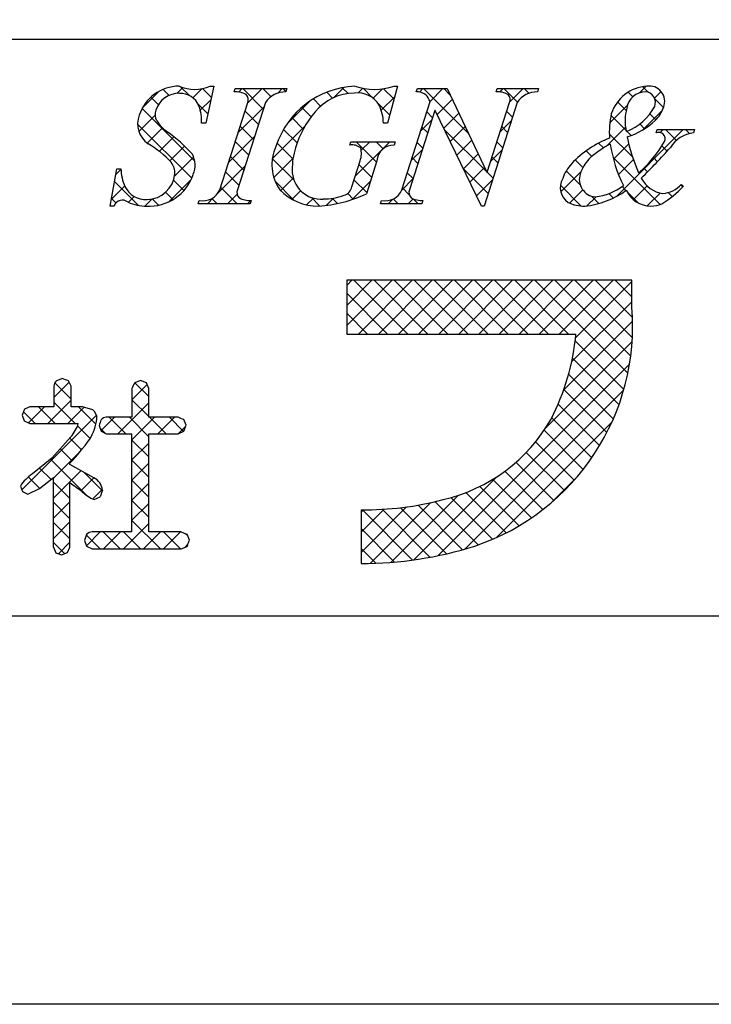
# Model space of a CAD drawing. Units: millimetres. Extents: x 2056 to 2353, y 1491 to 1701.
# Drawn here: x 2284 to 2299, y 1491 to 1513 of the extents above; entities that cross this region are included whole.
import ezdxf

# ---------------------------------------------------------------- set-up
doc = ezdxf.new("R2010")
doc.units = ezdxf.units.MM
doc.layers.add('枠ライン', color=9, linetype='Continuous')
doc.layers.add('枠文字', color=4, linetype='Continuous')

msp = doc.modelspace()

# ---------------------------------------------------------------- linework, layer by layer
at = {"layer": '枠ライン'}
msp.add_line((2344.477, 1512.625), (2064.253, 1512.625), dxfattribs=at)
at = {"layer": '枠ライン', "ltscale": 0.3}
for points in [[(2055.865, 1701.405), (2352.865, 1701.405), (2352.865, 1491.405), (2055.865, 1491.405)], [(2064.253, 1691.76), (2344.477, 1691.76), (2344.477, 1499.943), (2064.253, 1499.943)]]:
    msp.add_lwpolyline(points, close=True, dxfattribs=at)
at = {"layer": '枠文字', "linetype": 'Continuous'}
for p, q in [((2286.712, 1511.116), (2287.076, 1511.481)), ((2287.304, 1511.393), (2287.17, 1511.526)), ((2287.474, 1511.436), (2287.603, 1511.566)), ((2287.749, 1511.389), (2287.555, 1511.583)), ((2287.822, 1511.342), (2288.019, 1511.54)), ((2288.231, 1511.349), (2288.037, 1511.543)), ((2288.831, 1511.468), (2288.905, 1511.542)), ((2289.373, 1511.091), (2288.922, 1511.542)), ((2289.024, 1511.219), (2289.347, 1511.542)), ((2289.54, 1511.366), (2289.364, 1511.542)), ((2289.692, 1511.445), (2289.789, 1511.542)), ((2289.871, 1511.477), (2289.806, 1511.542)), ((2290.898, 1511.334), (2290.769, 1511.463)), ((2290.914, 1511.342), (2291.141, 1511.568)), ((2291.24, 1511.434), (2291.111, 1511.563)), ((2291.463, 1511.448), (2291.564, 1511.55)), ((2291.771, 1511.345), (2291.567, 1511.549)), ((2291.788, 1511.332), (2291.994, 1511.537)), ((2292.248, 1511.309), (2292.017, 1511.54)), ((2292.807, 1511.467), (2292.883, 1511.542)), ((2293.885, 1510.556), (2292.899, 1511.542)), ((2293.041, 1511.259), (2293.324, 1511.542)), ((2293.483, 1511.4), (2293.341, 1511.542)), ((2294.578, 1511.47), (2294.65, 1511.542)), ((2294.964, 1511.246), (2294.667, 1511.542)), ((2294.791, 1511.241), (2295.092, 1511.542)), ((2295.212, 1511.439), (2295.109, 1511.542)), ((2297.498, 1511.363), (2297.398, 1511.463)), ((2297.656, 1511.454), (2297.797, 1511.595)), ((2297.844, 1511.459), (2297.718, 1511.585)), ((2297.976, 1511.333), (2298.123, 1511.479)), ((2287.065, 1511.189), (2286.9, 1511.355)), ((2288.152, 1510.986), (2287.94, 1511.198)), ((2287.988, 1511.066), (2288.22, 1511.299)), ((2289.894, 1510.763), (2290.394, 1511.263)), ((2290.633, 1511.156), (2290.474, 1511.315)), ((2292.152, 1510.963), (2291.89, 1511.225)), ((2291.966, 1511.067), (2292.264, 1511.365)), ((2293.199, 1510.974), (2293.529, 1511.304)), ((2296.995, 1510.793), (2297.384, 1511.182)), ((2297.356, 1511.063), (2297.166, 1511.253)), ((2298.176, 1511.127), (2297.981, 1511.322)), ((2286.636, 1510.599), (2286.993, 1510.956)), ((2287.865, 1509.947), (2286.706, 1511.106)), ((2288.816, 1510.569), (2289.39, 1511.143)), ((2289.266, 1510.756), (2288.97, 1511.052)), ((2290.426, 1510.922), (2290.219, 1511.128)), ((2293.096, 1510.903), (2292.969, 1511.031)), ((2293.343, 1510.676), (2293.671, 1511.005)), ((2294.854, 1510.913), (2294.727, 1511.04)), ((2297.353, 1510.624), (2297.02, 1510.957)), ((2297.724, 1510.638), (2298.152, 1511.066)), ((2298.006, 1510.855), (2297.874, 1510.987)), ((2287.799, 1509.571), (2286.608, 1510.762)), ((2290.253, 1510.653), (2290.001, 1510.905)), ((2292.834, 1510.609), (2293.081, 1510.857)), ((2294.583, 1510.59), (2294.83, 1510.838)), ((2297.759, 1510.66), (2297.652, 1510.767)), ((2286.821, 1510.342), (2287.156, 1510.677)), ((2289.158, 1510.422), (2288.863, 1510.717)), ((2289.57, 1509.997), (2290.287, 1510.714)), ((2290.116, 1510.348), (2289.819, 1510.645)), ((2292.989, 1510.569), (2292.861, 1510.696)), ((2294.287, 1509.712), (2293.361, 1510.639)), ((2293.486, 1510.378), (2293.814, 1510.706)), ((2294.747, 1510.578), (2294.62, 1510.706)), ((2296.921, 1510.278), (2297.34, 1510.696)), ((2297.494, 1510.041), (2296.984, 1510.551)), ((2297.143, 1509.173), (2298.61, 1510.64)), ((2297.466, 1510.511), (2297.37, 1510.607)), ((2298.104, 1510.576), (2298.168, 1510.64)), ((2298.458, 1510.403), (2298.22, 1510.64)), ((2298.75, 1510.553), (2298.662, 1510.64)), ((2287.084, 1510.163), (2287.406, 1510.485)), ((2288.607, 1509.918), (2289.181, 1510.492)), ((2289.051, 1510.087), (2288.756, 1510.382)), ((2290.025, 1509.997), (2289.678, 1510.344)), ((2291.389, 1509.607), (2292.155, 1510.373)), ((2291.863, 1509.927), (2291.417, 1510.373)), ((2291.526, 1510.186), (2291.713, 1510.373)), ((2292.011, 1510.22), (2291.859, 1510.373)), ((2292.882, 1510.234), (2292.754, 1510.361)), ((2293.63, 1510.08), (2293.957, 1510.406)), ((2294.64, 1510.243), (2294.512, 1510.371)), ((2296.855, 1510.238), (2296.749, 1510.344)), ((2297.075, 1509.989), (2297.411, 1510.325)), ((2287.316, 1509.953), (2287.641, 1510.278)), ((2292.626, 1509.959), (2292.873, 1510.207)), ((2293.774, 1509.782), (2294.099, 1510.107)), ((2294.374, 1509.94), (2294.622, 1510.188)), ((2296.599, 1510.052), (2296.476, 1510.175)), ((2298.254, 1510.165), (2298.138, 1510.281)), ((2287.423, 1509.618), (2287.841, 1510.036)), ((2288.944, 1509.752), (2288.649, 1510.048)), ((2290.043, 1509.537), (2289.571, 1510.009)), ((2289.602, 1509.587), (2290.027, 1510.012)), ((2291.756, 1509.592), (2291.474, 1509.873)), ((2292.775, 1509.899), (2292.647, 1510.026)), ((2294.533, 1509.909), (2294.405, 1510.036)), ((2296.402, 1509.807), (2296.235, 1509.974)), ((2298.1, 1508.993), (2297.065, 1510.029)), ((2297.184, 1509.656), (2297.513, 1509.985)), ((2298.041, 1509.936), (2297.953, 1510.024)), ((2286.131, 1509.652), (2286.243, 1509.764)), ((2288.371, 1509.24), (2288.973, 1509.842)), ((2288.837, 1509.418), (2288.541, 1509.713)), ((2292.668, 1509.564), (2292.54, 1509.692)), ((2294.318, 1509.239), (2293.772, 1509.786)), ((2293.918, 1509.483), (2294.242, 1509.808)), ((2294.426, 1509.574), (2294.296, 1509.703)), ((2295.915, 1509.271), (2296.362, 1509.718)), ((2296.343, 1509.424), (2296.035, 1509.732)), ((2297.824, 1509.711), (2297.741, 1509.794)), ((2286.628, 1508.974), (2286.104, 1509.499)), ((2287.306, 1509.059), (2287.782, 1509.535)), ((2287.627, 1509.302), (2287.4, 1509.529)), ((2290.055, 1509.083), (2289.631, 1509.507)), ((2289.755, 1509.298), (2290.031, 1509.574)), ((2291.329, 1509.104), (2291.727, 1509.502)), ((2291.649, 1509.257), (2291.367, 1509.539)), ((2292.418, 1509.309), (2292.665, 1509.557)), ((2294.061, 1509.185), (2294.414, 1509.538)), ((2286.034, 1509.112), (2286.324, 1509.403)), ((2287.385, 1509.102), (2287.223, 1509.263)), ((2288.8, 1509.012), (2288.434, 1509.378)), ((2288.585, 1509.012), (2288.795, 1509.223)), ((2290.007, 1509.108), (2290.195, 1509.296)), ((2291.352, 1509.112), (2291.229, 1509.235)), ((2292.583, 1509.207), (2292.433, 1509.357)), ((2296.365, 1508.961), (2295.908, 1509.418)), ((2296.111, 1509.025), (2296.4, 1509.314)), ((2297.072, 1509.137), (2296.974, 1509.235)), ((2297.348, 1509.303), (2297.263, 1509.388)), ((2297.628, 1509.023), (2297.371, 1509.28)), ((2297.512, 1509.101), (2297.815, 1509.403)), ((2297.817, 1508.964), (2298.099, 1509.246)), ((2298.366, 1509.169), (2298.279, 1509.256)), ((2298.598, 1509.379), (2298.555, 1509.422)), ((2286.132, 1509.029), (2286.036, 1509.125)), ((2286.405, 1509.042), (2286.534, 1509.171)), ((2286.764, 1508.959), (2286.919, 1509.114)), ((2287.067, 1508.978), (2286.929, 1509.116)), ((2288.143, 1509.012), (2288.281, 1509.15)), ((2288.358, 1509.012), (2288.244, 1509.126)), ((2289.027, 1509.012), (2289.099, 1509.084)), ((2290.327, 1508.986), (2290.476, 1509.135)), ((2290.62, 1508.96), (2290.432, 1509.149)), ((2290.756, 1508.974), (2290.915, 1509.133)), ((2291.006, 1509.016), (2290.893, 1509.129)), ((2292.12, 1509.012), (2292.219, 1509.11)), ((2292.336, 1509.012), (2292.232, 1509.116)), ((2292.562, 1509.012), (2292.669, 1509.119)), ((2292.778, 1509.012), (2292.672, 1509.118)), ((2296.491, 1508.964), (2296.691, 1509.163)), ((2296.752, 1509.015), (2296.589, 1509.178)), ((2291.208, 1507.215), (2291.322, 1507.33)), ((2291.208, 1506.773), (2291.764, 1507.33)), ((2291.208, 1506.331), (2292.206, 1507.33)), ((2292.55, 1506.146), (2291.367, 1507.33)), ((2291.464, 1506.146), (2292.648, 1507.33)), ((2292.992, 1506.146), (2291.808, 1507.33)), ((2291.906, 1506.146), (2293.09, 1507.33)), ((2293.434, 1506.146), (2292.25, 1507.33)), ((2292.348, 1506.146), (2293.532, 1507.33)), ((2293.876, 1506.146), (2292.692, 1507.33)), ((2292.79, 1506.146), (2293.974, 1507.33)), ((2294.318, 1506.146), (2293.134, 1507.33)), ((2293.232, 1506.146), (2294.415, 1507.33)), ((2294.76, 1506.146), (2293.576, 1507.33)), ((2293.674, 1506.146), (2294.857, 1507.33)), ((2295.202, 1506.146), (2294.018, 1507.33)), ((2294.116, 1506.146), (2295.299, 1507.33)), ((2295.644, 1506.146), (2294.46, 1507.33)), ((2294.558, 1506.146), (2295.741, 1507.33)), ((2296.085, 1506.146), (2294.902, 1507.33)), ((2295, 1506.146), (2296.183, 1507.33)), ((2297.39, 1505.283), (2295.344, 1507.33)), ((2295.442, 1506.146), (2296.625, 1507.33)), ((2297.454, 1505.662), (2295.786, 1507.33)), ((2295.884, 1506.146), (2297.067, 1507.33)), ((2297.489, 1506.068), (2296.228, 1507.33)), ((2296.24, 1506.061), (2297.478, 1507.298)), ((2297.492, 1506.508), (2296.67, 1507.33)), ((2297.478, 1506.964), (2297.112, 1507.33)), ((2292.108, 1506.146), (2291.208, 1507.047)), ((2296.155, 1505.534), (2297.478, 1506.856)), ((2291.666, 1506.146), (2291.208, 1506.605)), ((2295.98, 1504.917), (2297.494, 1506.431)), ((2291.224, 1506.146), (2291.208, 1506.163)), ((2295.582, 1504.077), (2297.484, 1505.979)), ((2297.304, 1504.928), (2296.233, 1505.998)), ((2297.196, 1504.593), (2296.172, 1505.617)), ((2293.22, 1501.273), (2297.427, 1505.48)), ((2297.071, 1504.277), (2296.088, 1505.26)), ((2284.767, 1504.752), (2285.101, 1505.087)), ((2285.145, 1504.713), (2284.787, 1505.071)), ((2286.483, 1504.7), (2286.817, 1505.035)), ((2286.855, 1504.771), (2286.551, 1505.074)), ((2293.806, 1501.417), (2297.298, 1504.909)), ((2296.929, 1503.977), (2295.983, 1504.923)), ((2284.635, 1504.179), (2285.145, 1504.688)), ((2286.855, 1504.329), (2286.483, 1504.701)), ((2284.207, 1504.192), (2284.56, 1504.545)), ((2284.795, 1504.179), (2284.429, 1504.545)), ((2285.237, 1504.179), (2284.767, 1504.649)), ((2285.077, 1504.179), (2285.432, 1504.534)), ((2285.692, 1504.165), (2285.312, 1504.545)), ((2286.173, 1503.948), (2286.855, 1504.63)), ((2296.771, 1503.693), (2295.859, 1504.605)), ((2284.062, 1502.722), (2285.703, 1504.362)), ((2284.353, 1504.179), (2284.096, 1504.435)), ((2285.801, 1504.019), (2286.097, 1504.314)), ((2286.351, 1503.948), (2285.985, 1504.314)), ((2286.855, 1503.886), (2286.427, 1504.314)), ((2286.484, 1503.817), (2286.981, 1504.314)), ((2287.235, 1503.948), (2286.869, 1504.314)), ((2287.057, 1503.948), (2287.423, 1504.314)), ((2287.621, 1504.004), (2287.311, 1504.314)), ((2296.598, 1503.424), (2295.718, 1504.304)), ((2285.564, 1503.851), (2285.288, 1504.128)), ((2285.899, 1503.958), (2285.783, 1504.074)), ((2287.499, 1503.948), (2287.663, 1504.113)), ((2294.501, 1501.67), (2297.041, 1504.21)), ((2296.41, 1503.17), (2295.551, 1504.029)), ((2285.375, 1503.599), (2285.116, 1503.858)), ((2286.856, 1503.443), (2286.484, 1503.815)), ((2285.172, 1503.36), (2284.908, 1503.624)), ((2286.485, 1503.377), (2286.855, 1503.747)), ((2296.209, 1502.929), (2295.363, 1503.775)), ((2285.506, 1502.583), (2284.696, 1503.394)), ((2284.759, 1502.976), (2285.345, 1503.563)), ((2286.857, 1503), (2286.485, 1503.372)), ((2295.995, 1502.701), (2295.156, 1503.54)), ((2284.704, 1502.943), (2284.451, 1503.197)), ((2286.485, 1502.935), (2286.857, 1503.306)), ((2295.767, 1502.488), (2294.93, 1503.324)), ((2284.456, 1502.75), (2284.204, 1503.002)), ((2284.759, 1502.535), (2285.363, 1503.139)), ((2285.362, 1502.696), (2285.647, 1502.981)), ((2285.83, 1502.702), (2285.43, 1503.101)), ((2292.685, 1501.18), (2294.512, 1503.007)), ((2295.269, 1502.101), (2294.421, 1502.949)), ((2295.525, 1502.288), (2294.685, 1503.127)), ((2295.721, 1502.448), (2296.263, 1502.99)), ((2285.121, 1502.527), (2284.759, 1502.889)), ((2285.626, 1502.518), (2285.832, 1502.723)), ((2286.857, 1502.559), (2286.485, 1502.93)), ((2286.485, 1502.493), (2286.857, 1502.865)), ((2294.999, 1501.929), (2294.136, 1502.792)), ((2284.087, 1502.677), (2284.076, 1502.688)), ((2292.189, 1501.125), (2293.661, 1502.598)), ((2294.413, 1501.631), (2293.497, 1502.548)), ((2294.714, 1501.772), (2293.829, 1502.658)), ((2284.76, 1502.093), (2285.121, 1502.455)), ((2285.121, 1502.084), (2284.76, 1502.446)), ((2286.484, 1502.05), (2286.857, 1502.422)), ((2286.856, 1502.118), (2286.485, 1502.488)), ((2291.524, 1501.344), (2292.522, 1502.342)), ((2291.524, 1501.786), (2292.031, 1502.294)), ((2291.722, 1501.101), (2293.061, 1502.439)), ((2293.039, 1501.238), (2291.986, 1502.291)), ((2293.405, 1501.314), (2292.393, 1502.326)), ((2293.757, 1501.403), (2292.778, 1502.383)), ((2294.096, 1501.507), (2293.144, 1502.459)), ((2291.524, 1502.228), (2291.577, 1502.281)), ((2292.658, 1501.176), (2291.554, 1502.281)), ((2284.759, 1501.651), (2285.121, 1502.013)), ((2285.121, 1501.643), (2284.76, 1502.004)), ((2286.297, 1501.421), (2286.855, 1501.979)), ((2287.111, 1501.421), (2286.484, 1502.047)), ((2292.261, 1501.131), (2291.524, 1501.869)), ((2285.785, 1501.421), (2285.482, 1501.724)), ((2285.483, 1501.49), (2285.787, 1501.795)), ((2286.227, 1501.421), (2285.853, 1501.795)), ((2285.855, 1501.421), (2286.229, 1501.795)), ((2286.669, 1501.421), (2286.295, 1501.795)), ((2286.739, 1501.421), (2287.113, 1501.795)), ((2287.553, 1501.421), (2287.178, 1501.795)), ((2287.181, 1501.421), (2287.555, 1501.795)), ((2287.712, 1501.704), (2287.659, 1501.756)), ((2285.007, 1501.315), (2284.759, 1501.563)), ((2284.865, 1501.315), (2285.121, 1501.571)), ((2287.664, 1501.462), (2287.709, 1501.507)), ((2291.846, 1501.105), (2291.524, 1501.427))]:
    msp.add_line(p, q, dxfattribs=at)
at = {"layer": '枠文字'}
for p, q in [((2288.285, 1511.596), (2288.108, 1510.782)), ((2288.204, 1511.596), (2288.285, 1511.596)), ((2288.73, 1511.469), (2288.753, 1511.542)), ((2288.753, 1511.542), (2289.892, 1511.542)), ((2289.892, 1511.542), (2289.869, 1511.469)), ((2292.328, 1511.596), (2292.103, 1510.785)), ((2292.248, 1511.596), (2292.328, 1511.596)), ((2292.739, 1511.469), (2292.762, 1511.542)), ((2292.762, 1511.542), (2293.416, 1511.542)), ((2293.416, 1511.542), (2294.292, 1509.703)), ((2294.494, 1511.469), (2294.517, 1511.542)), ((2294.517, 1511.542), (2295.427, 1511.542)), ((2295.427, 1511.542), (2295.403, 1511.469)), ((2288.415, 1509.317), (2289.03, 1511.236)), ((2289.42, 1511.236), (2288.805, 1509.317)), ((2292.421, 1509.317), (2293.042, 1511.259)), ((2293.042, 1511.259), (2293.024, 1511.297)), ((2294.958, 1511.236), (2294.229, 1508.958)), ((2294.299, 1509.703), (2294.79, 1511.236)), ((2293.148, 1511.064), (2292.589, 1509.317)), ((2293.156, 1511.064), (2293.148, 1511.064)), ((2294.171, 1508.958), (2293.156, 1511.064)), ((2288.108, 1510.782), (2288.013, 1510.782)), ((2292.103, 1510.785), (2292.015, 1510.785)), ((2298.012, 1510.567), (2298.036, 1510.64)), ((2298.036, 1510.64), (2298.861, 1510.64)), ((2298.861, 1510.64), (2298.838, 1510.567)), ((2291.275, 1510.3), (2291.298, 1510.373)), ((2291.298, 1510.373), (2292.273, 1510.373)), ((2292.273, 1510.373), (2292.25, 1510.3)), ((2291.319, 1509.386), (2291.501, 1509.955)), ((2291.872, 1509.955), (2291.64, 1509.229)), ((2286.006, 1508.958), (2286.155, 1509.78)), ((2286.155, 1509.78), (2286.243, 1509.78)), ((2294.292, 1509.703), (2294.299, 1509.703)), ((2298.568, 1509.436), (2298.611, 1509.394)), ((2287.943, 1509.012), (2287.966, 1509.085)), ((2289.082, 1509.012), (2287.943, 1509.012)), ((2289.105, 1509.085), (2289.082, 1509.012)), ((2291.952, 1509.012), (2291.975, 1509.085)), ((2292.862, 1509.012), (2291.952, 1509.012)), ((2292.885, 1509.085), (2292.862, 1509.012)), ((2286.091, 1508.958), (2286.006, 1508.958)), ((2294.229, 1508.958), (2294.171, 1508.958)), ((2296.887, 1507.33), (2291.208, 1507.33)), ((2291.208, 1507.33), (2291.208, 1506.146)), ((2297.478, 1507.33), (2296.887, 1507.33)), ((2297.478, 1506.738), (2297.478, 1507.33)), ((2291.208, 1506.146), (2296.25, 1506.146)), ((2284.957, 1505.164), (2284.825, 1505.116)), ((2285.145, 1504.996), (2285.087, 1505.118)), ((2286.675, 1505.121), (2286.545, 1505.071)), ((2286.802, 1505.07), (2286.675, 1505.121)), ((2284.767, 1504.996), (2284.767, 1504.545)), ((2285.145, 1504.545), (2285.145, 1504.996)), ((2286.483, 1504.949), (2286.483, 1504.314)), ((2286.855, 1504.949), (2286.802, 1505.07)), ((2286.855, 1504.314), (2286.855, 1504.949)), ((2284.237, 1504.545), (2284.118, 1504.491)), ((2284.767, 1504.545), (2284.237, 1504.545)), ((2285.393, 1504.545), (2285.145, 1504.545)), ((2285.623, 1504.479), (2285.393, 1504.545)), ((2284.069, 1504.363), (2284.117, 1504.235)), ((2286.483, 1504.314), (2285.918, 1504.314)), ((2287.5, 1504.314), (2286.855, 1504.314)), ((2287.674, 1504.143), (2287.624, 1504.263)), ((2284.117, 1504.235), (2284.237, 1504.179)), ((2284.237, 1504.179), (2285.284, 1504.179)), ((2285.284, 1504.179), (2285.304, 1504.177)), ((2285.764, 1504.134), (2285.805, 1504.009)), ((2287.626, 1504.006), (2287.674, 1504.143)), ((2285.139, 1503.884), (2284.725, 1503.417)), ((2285.805, 1504.009), (2285.918, 1503.948)), ((2285.918, 1503.948), (2286.483, 1503.948)), ((2286.855, 1503.948), (2287.5, 1503.948)), ((2287.5, 1503.948), (2287.626, 1504.006)), ((2284.725, 1503.417), (2284.294, 1503.071)), ((2285.121, 1503.273), (2285.121, 1503.303)), ((2285.645, 1502.983), (2285.121, 1503.273)), ((2284.452, 1502.746), (2284.76, 1502.987)), ((2284.03, 1502.802), (2284.079, 1502.681)), ((2284.196, 1502.626), (2284.452, 1502.746)), ((2284.079, 1502.681), (2284.196, 1502.626)), ((2285.655, 1502.505), (2285.786, 1502.568)), ((2291.524, 1502.281), (2291.524, 1501.098)), ((2285.487, 1501.738), (2285.44, 1501.607)), ((2286.483, 1501.795), (2285.611, 1501.795)), ((2287.568, 1501.795), (2286.855, 1501.795)), ((2287.75, 1501.611), (2287.697, 1501.741)), ((2284.76, 1501.456), (2284.811, 1501.335)), ((2285.065, 1501.338), (2285.121, 1501.456)), ((2285.44, 1501.607), (2285.488, 1501.477)), ((2285.488, 1501.477), (2285.611, 1501.421)), ((2285.611, 1501.421), (2287.568, 1501.421)), ((2287.568, 1501.421), (2287.697, 1501.476)), ((2284.811, 1501.335), (2284.937, 1501.288)), ((2284.937, 1501.288), (2285.065, 1501.338))]:
    msp.add_line(p, q, dxfattribs=at)
for centre, radius, start, end in [((2297.863, 1511.26), 0.34, 338.736, 99.533), ((2287.523, 1510.67), 0.926, 89.926, 161.942), ((2287.523, 1510.894), 0.545, 89.552, 160.946), ((2287.864, 1512.386), 0.861, 246.72, 293.28), ((2287.545, 1510.994), 0.445, 21.745, 92.308), ((2288.776, 1511.049), 0.422, 58.704, 96.181), ((2288.887, 1511.298), 0.156, 336.569, 46.09), ((2289.85, 1510.957), 0.512, 87.843, 146.998), ((2291.476, 1509.682), 1.916, 92.627, 162.147), ((2291.378, 1510.332), 1.111, 90.027, 141.185), ((2291.453, 1510.907), 0.541, 30.053, 98.11), ((2291.818, 1512.88), 1.354, 251.484, 288.516), ((2292.762, 1511.185), 0.285, 23.197, 94.591), ((2294.537, 1511.051), 0.421, 58.69, 95.944), ((2294.647, 1511.299), 0.156, 336.441, 45.753), ((2295.385, 1510.962), 0.508, 87.917, 147.286), ((2297.867, 1510.715), 0.883, 93.908, 161.964), ((2297.782, 1511.056), 0.417, 89.91, 172.536), ((2297.759, 1511.237), 0.238, 339.2, 84.357), ((2291.016, 1510.755), 1, 1.74, 25.036), ((2287.145, 1510.769), 0.536, 159.527, 235.46), ((2287.293, 1510.978), 0.3, 161.723, 207.844), ((2287.139, 1510.849), 0.876, 355.604, 20.713), ((2292.137, 1509.631), 2.144, 139.311, 163.514), ((2298.856, 1510.591), 1.872, 167.749, 184.222), ((2298.34, 1510.837), 1.01, 164.286, 193.463), ((2296.913, 1511.735), 1.218, 291.459, 331.386), ((2297.5, 1511.359), 0.715, 313.403, 341.903), ((2287.675, 1511.224), 0.754, 210.88, 236.668), ((2296.875, 1512.041), 1.64, 287.805, 312.914), ((2285.26, 1507.801), 3.436, 42.019, 54.383), ((2298.071, 1510.44), 0.14, 334.644, 114.612), ((2298.902, 1509.897), 0.673, 95.429, 148.762), ((2285.782, 1508.499), 2.114, 42.072, 59.912), ((2291.329, 1510.012), 0.293, 50.281, 100.566), ((2292.241, 1509.93), 0.37, 88.65, 176.053), ((2297.799, 1508.348), 2.255, 111.044, 136.832), ((2297.978, 1508.429), 2.129, 117.193, 132.754), ((2300.136, 1510.81), 3.169, 188.85, 206.234), ((2301.207, 1511.274), 3.912, 191.711, 203.846), ((2295.95, 1511.656), 2.584, 310.522, 330.411), ((2287.357, 1509.858), 0.516, 337.133, 28.072), ((2290.506, 1509.865), 0.945, 154.676, 215.328), ((2291.553, 1509.766), 1.545, 162.175, 180.471), ((2291.082, 1510.118), 0.45, 338.818, 15.402), ((2288.12, 1519.316), 13.654, 314.481, 318.377), ((2287.05, 1509.68), 0.381, 358.261, 37.966), ((2296.802, 1509.284), 0.888, 136.854, 161.737), ((2297.159, 1509.413), 0.853, 137.195, 162.531), ((2287.197, 1509.788), 0.954, 180.462, 204.665), ((2286.859, 1509.983), 1.027, 266.805, 341.506), ((2286.804, 1509.734), 0.63, 271.276, 354.102), ((2290.64, 1509.745), 0.632, 179.278, 274.468), ((2296.71, 1509.545), 0.386, 161.257, 264.75), ((2296.29, 1509.364), 0.386, 149.051, 237.243), ((2298.263, 1509.876), 0.651, 207.644, 260.76), ((2298.105, 1509.857), 0.625, 274.889, 317.7), ((2286.79, 1509.615), 0.512, 206.106, 273.114), ((2288.05, 1509.472), 0.396, 257.703, 337.102), ((2288.947, 1509.255), 0.155, 156.347, 226.285), ((2290.583, 1510.136), 1.178, 223.946, 270.286), ((2290.4, 1511.863), 2.911, 273.733, 295.213), ((2291.1, 1509.414), 0.22, 282.575, 352.721), ((2292.058, 1509.47), 0.395, 257.985, 337.181), ((2292.731, 1509.255), 0.155, 156.385, 225.906), ((2296.265, 1510.785), 1.836, 275.557, 306.536), ((2296.51, 1510.464), 1.314, 277.199, 306.601), ((2297.898, 1509.55), 0.591, 203.872, 270.037), ((2296.856, 1511.066), 2.425, 301.982, 316.401), ((2286.274, 1508.898), 0.193, 49.369, 161.778), ((2286.808, 1509.966), 1.008, 246.118, 269.641), ((2289.06, 1509.508), 0.425, 238.832, 276.086), ((2290.714, 1510.282), 1.167, 268.797, 291.866), ((2292.842, 1509.503), 0.42, 238.681, 275.936), ((2296.431, 1509.753), 0.795, 243.882, 270.801), ((2297.901, 1509.546), 0.588, 269.818, 294.021), ((2292.398, 1506.314), 5.098, 288.636, 4.773), ((2291.194, 1506.607), 5.076, 332.629, 354.79), ((2284.923, 1504.995), 0.156, 129.113, 179.616), ((2273.566, 1472.582), 34.516, 70.501, 70.73), ((2301.802, 1497.345), 17.103, 153.141, 153.6), ((2292.104, 1501.348), 8.582, 158.514, 159.431), ((2285.472, 1504.29), 0.242, 358.377, 51.492), ((2284.609, 1504.424), 1.114, 328.043, 352.699), ((2316.707, 1493.774), 32.632, 161.259, 161.488), ((2285.92, 1504.17), 0.145, 90.66, 142.471), ((2283.255, 1493.896), 11.25, 67.149, 67.836), ((2292.513, 1506.077), 3.663, 282.855, 330.514), ((2284.593, 1504.383), 0.74, 317.608, 343.849), ((2280.759, 1507.302), 5.918, 317.488, 324.132), ((2017.322, 1502.872), 269.163, 359.771, 0.229), ((2017.694, 1502.872), 269.163, 359.771, 0.229), ((2284.841, 1502.268), 0.971, 124.25, 146.638), ((1901.974, 1502.221), 382.786, 359.885, 0.115), ((2285.509, 1502.687), 0.325, 4.068, 65.36), ((2236.933, 1435.674), 82.688, 54.126, 54.355), ((1931.535, 1502.163), 353.586, 359.885, 0.115), ((2285.96, 1503.27), 0.823, 226.147, 248.308), ((2321.383, 1490.666), 37.535, 161.284, 161.513), ((2291.621, 1508.9), 6.619, 269.162, 284.951), ((2285.609, 1501.636), 0.159, 89.586, 140.308), ((2291.013, 1509.799), 8.714, 246.715, 247.632), ((2270.928, 1508.133), 18.042, 338.35, 338.809), ((2291.518, 1509.478), 8.38, 270.041, 287.425)]:
    msp.add_arc(centre, radius, start, end, dxfattribs=at)

doc.saveas('drawing.dxf')
